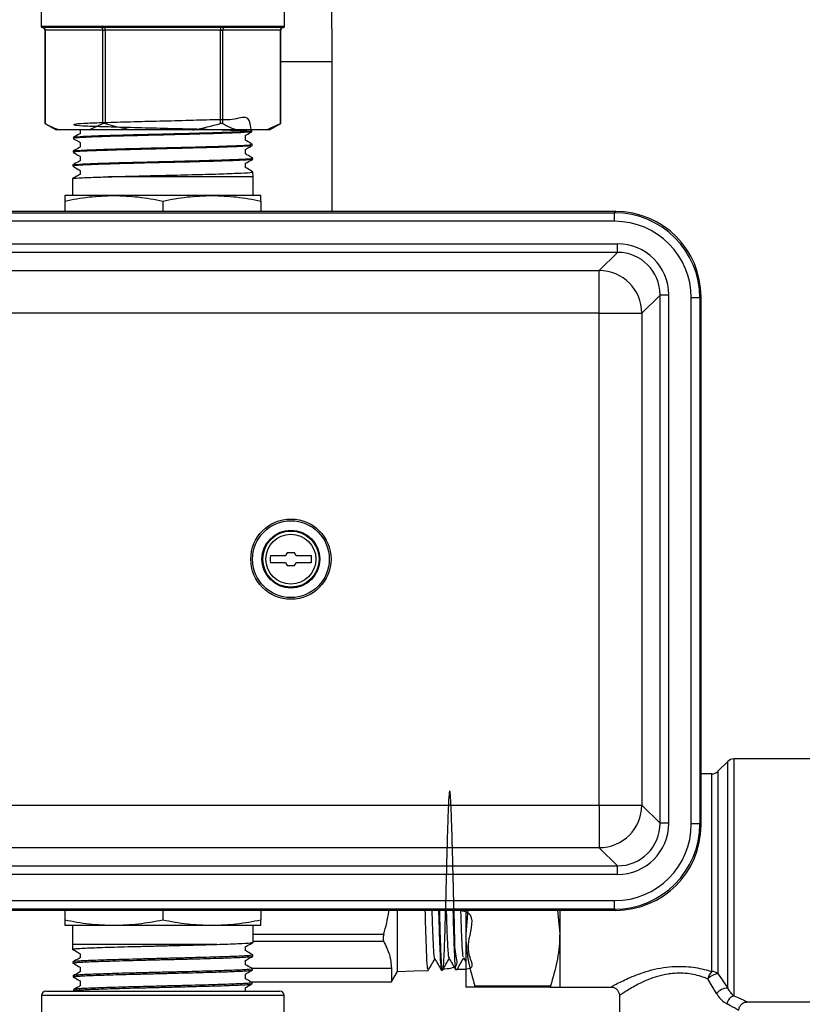
# Model space of a CAD drawing. Units: millimetres. Extents: x 0 to 45984, y 0 to 17080.
# Drawn here: x 1342 to 1434, y 581 to 696 of the extents above; entities that cross this region are included whole.
import ezdxf

# ---------------------------------------------------------------- set-up
doc = ezdxf.new("R2010")
doc.units = ezdxf.units.MM
doc.header["$LTSCALE"] = 9

msp = doc.modelspace()

# ---------------------------------------------------------------- linework, layer by layer
at = {"color": 7, "linetype": 'Continuous'}
for p, q in [((1344.9, 705.76), (1344.9, 695.32)), ((1373.4, 695.32), (1373.4, 705.76)), ((1344.9, 695.32), (1351.92, 695.32)), ((1352, 695.17), (1345.05, 695.17)), ((1351.92, 695.32), (1352.12, 695.32)), ((1352.19, 695.17), (1352, 695.17)), ((1352.12, 695.32), (1366.17, 695.32)), ((1366.1, 695.17), (1352.19, 695.17)), ((1352.39, 694.87), (1352.39, 695.17)), ((1365.9, 695.17), (1365.9, 694.87)), ((1366.29, 695.17), (1366.1, 695.17)), ((1366.17, 695.32), (1366.37, 695.32)), ((1373.25, 695.17), (1366.29, 695.17)), ((1366.37, 695.32), (1373.4, 695.32)), ((1345.34, 694.87), (1345.34, 683.93)), ((1345.34, 694.87), (1345.38, 694.87)), ((1352.13, 694.87), (1345.38, 694.87)), ((1345.38, 694.87), (1345.38, 683.91)), ((1352.13, 694.87), (1352.39, 694.87)), ((1352.13, 683.91), (1352.13, 694.87)), ((1365.9, 694.87), (1352.39, 694.87)), ((1352.39, 694.87), (1352.39, 683.91)), ((1365.9, 694.87), (1366.16, 694.87)), ((1365.9, 683.91), (1365.9, 694.87)), ((1366.16, 694.87), (1366.16, 683.91)), ((1372.92, 694.87), (1366.16, 694.87)), ((1372.92, 683.91), (1372.92, 694.87)), ((1372.92, 694.87), (1372.96, 694.87)), ((1372.96, 683.93), (1372.96, 694.87)), ((1379, 691.14), (1372.96, 691.14)), ((1379, 673.6), (1379, 691.14)), ((1345.34, 683.93), (1346.65, 683.17)), ((1350.5, 683.17), (1352.13, 683.91)), ((1371.29, 683.17), (1372.92, 683.91)), ((1371.65, 683.17), (1372.96, 683.93)), ((1347, 683.17), (1346.65, 683.17)), ((1350.5, 683.17), (1347, 683.17)), ((1348.68, 682.3), (1348.68, 682.16)), ((1349.48, 683.17), (1349.48, 682.76)), ((1355.65, 683.17), (1350.5, 683.17)), ((1362.65, 683.17), (1355.65, 683.17)), ((1367.79, 683.17), (1362.65, 683.17)), ((1371.29, 683.17), (1367.79, 683.17)), ((1368.82, 681.95), (1368.82, 682.52)), ((1369.59, 683.11), (1369.48, 683.17)), ((1369.59, 682.97), (1369.59, 683.11)), ((1371.65, 683.17), (1371.29, 683.17)), ((1349.48, 681.7), (1349.48, 681.16)), ((1369.64, 681.35), (1369.63, 681.49)), ((1348.64, 680.68), (1348.64, 680.54)), ((1349.48, 680.06), (1349.48, 679.57)), ((1368.82, 680.36), (1368.82, 680.87)), ((1348.6, 679.06), (1348.6, 678.92)), ((1368.82, 678.76), (1368.82, 679.23)), ((1369.68, 679.73), (1369.67, 679.87)), ((1349.48, 678.41), (1349.48, 677.97)), ((1369.73, 677.67), (1352.8, 677.67)), ((1369.73, 677.67), (1369.71, 678.25)), ((1369.73, 675.47), (1369.73, 677.67)), ((1348.56, 677.44), (1348.56, 675.47)), ((1353.4, 675.47), (1347.65, 675.47)), ((1364.9, 675.47), (1353.4, 675.47)), ((1370.65, 675.47), (1364.9, 675.47)), ((1347.65, 674.83), (1347.65, 673.6)), ((1359.15, 674.83), (1359.15, 673.6)), ((1370.65, 674.83), (1370.65, 673.6)), ((1412.22, 673.6), (1335.68, 673.6)), ((1412.22, 673.6), (1335.68, 673.6)), ((1335.82, 673.46), (1412.08, 673.46)), ((1412.08, 673.46), (1412.22, 673.6)), ((1412.08, 672.46), (1412.08, 673.46)), ((1412.22, 673.6), (1412.22, 673.6)), ((1412.08, 672.46), (1335.82, 672.46)), ((1335.89, 669.81), (1412.43, 669.81)), ((1412.43, 668.81), (1412.43, 669.81)), ((1412.43, 668.81), (1335.89, 668.81)), ((1410.29, 666.67), (1412.43, 668.81)), ((1338.03, 666.67), (1410.29, 666.67)), ((1410.29, 661.67), (1410.29, 666.67)), ((1417.42, 663.81), (1415.29, 661.67)), ((1417.42, 601.87), (1417.42, 663.81)), ((1418.42, 663.81), (1417.42, 663.81)), ((1418.42, 663.81), (1418.42, 601.87)), ((1422.07, 663.46), (1421.07, 663.46)), ((1421.07, 601.8), (1421.07, 663.46)), ((1422.21, 663.6), (1422.07, 663.46)), ((1422.07, 663.46), (1422.07, 601.8)), ((1422.21, 601.66), (1422.21, 663.6)), ((1422.21, 601.66), (1422.21, 663.6)), ((1422.21, 663.6), (1422.21, 663.6)), ((1410.29, 661.67), (1338.03, 661.67)), ((1410.29, 604.01), (1410.29, 661.67)), ((1410.29, 661.67), (1415.29, 661.67)), ((1415.29, 661.67), (1415.29, 604.01)), ((1373.72, 633.59), (1373.53, 633.26)), ((1374.78, 633.26), (1374.59, 633.59)), ((1373.53, 632.42), (1373.72, 632.09)), ((1374.59, 632.09), (1374.78, 632.42)), ((1425.35, 609.13), (1424.19, 607.97)), ((1425.35, 582.54), (1425.35, 609.13)), ((1436.5, 609.42), (1426.06, 609.42)), ((1426.06, 609.42), (1426.06, 581.64)), ((1423.48, 607.67), (1422.21, 607.67)), ((1423.48, 584.5), (1423.48, 607.67)), ((1424.19, 607.97), (1424.19, 584.25)), ((1338.03, 604.01), (1410.29, 604.01)), ((1410.29, 604.01), (1415.29, 604.01)), ((1410.29, 604.01), (1410.29, 599.01)), ((1415.29, 604.01), (1417.42, 601.87)), ((1418.42, 601.87), (1417.42, 601.87)), ((1422.07, 601.8), (1421.07, 601.8)), ((1422.07, 601.8), (1422.21, 601.66)), ((1422.21, 601.66), (1422.21, 601.66)), ((1410.29, 599.01), (1338.03, 599.01)), ((1412.43, 596.88), (1410.29, 599.01)), ((1335.89, 596.88), (1412.43, 596.88)), ((1412.43, 595.88), (1412.43, 596.88)), ((1412.43, 595.88), (1335.89, 595.88)), ((1335.82, 592.81), (1412.08, 592.81)), ((1412.08, 591.81), (1412.08, 592.81)), ((1335.68, 591.67), (1412.22, 591.67)), ((1335.68, 591.67), (1412.22, 591.67)), ((1412.08, 591.81), (1335.82, 591.81)), ((1347.65, 591.67), (1347.65, 590.52)), ((1359.15, 591.67), (1359.15, 590.52)), ((1370.65, 591.67), (1370.65, 590.52)), ((1386.65, 584.5), (1386.65, 591.67)), ((1394.65, 591.67), (1394.65, 588.92)), ((1394.9, 591.67), (1394.65, 588.92)), ((1405.39, 591.67), (1405.65, 588.92)), ((1405.65, 591.67), (1405.65, 588.92)), ((1412.22, 591.67), (1412.08, 591.81)), ((1412.22, 591.67), (1412.22, 591.67)), ((1353.4, 589.87), (1347.65, 589.87)), ((1348.56, 589.87), (1348.56, 587.67)), ((1364.9, 589.87), (1353.4, 589.87)), ((1370.65, 589.87), (1364.9, 589.87)), ((1369.73, 587.91), (1369.73, 589.87)), ((1369.73, 588.88), (1385.04, 588.88)), ((1394.65, 588.92), (1394.65, 582.67)), ((1405.65, 588.92), (1405.65, 582.67)), ((1348.56, 587.67), (1348.58, 587.1)), ((1365.49, 587.67), (1348.56, 587.67)), ((1385.04, 588.01), (1369.73, 588.01)), ((1349.48, 586.58), (1349.48, 586.12)), ((1368.82, 586.93), (1368.82, 587.38)), ((1348.62, 585.61), (1348.62, 585.48)), ((1368.82, 585.29), (1368.82, 585.78)), ((1369.69, 586.29), (1369.7, 586.42)), ((1394.37, 586.08), (1394.65, 585.61)), ((1349.48, 584.99), (1349.48, 584.47)), ((1368.82, 583.65), (1368.82, 584.18)), ((1369.6, 584.87), (1385.94, 584.87)), ((1369.65, 584.67), (1369.66, 584.8)), ((1385.94, 584.87), (1385.94, 583.27)), ((1385.94, 583.27), (1386.65, 584.5)), ((1386.65, 584.5), (1388.55, 584.56)), ((1388.55, 584.56), (1390.12, 584.61)), ((1390.12, 584.61), (1390.24, 584.61)), ((1391.79, 584.66), (1391.92, 584.67)), ((1393.47, 584.71), (1393.61, 584.72)), ((1424.19, 584.25), (1425.35, 582.54)), ((1348.66, 584), (1348.66, 583.86)), ((1349.48, 583.39), (1349.48, 582.83)), ((1369.61, 583.27), (1385.94, 583.27)), ((1369.61, 583.05), (1369.61, 583.18)), ((1424.02, 581.9), (1423, 583.64)), ((1345.45, 582.17), (1372.85, 582.17)), ((1348.7, 582.37), (1348.7, 582.24)), ((1348.71, 582.24), (1348.72, 582.23)), ((1368.82, 582.17), (1368.82, 582.59)), ((1395.71, 582.82), (1404.58, 582.82)), ((1404.58, 582.67), (1395.71, 582.67)), ((1405.65, 582.67), (1411.74, 582.67)), ((1344.95, 581.67), (1344.95, 566.06)), ((1373.35, 581.67), (1344.95, 581.67)), ((1373.35, 566.87), (1373.35, 581.67)), ((1412.65, 581.73), (1412.65, 577.59)), ((1427.57, 580.92), (1436.5, 580.92))]:
    msp.add_line(p, q, dxfattribs=at)
at = {"color": 7, "linetype": 'Continuous', "flags": 128}
for points in [[(1351.92, 695.32), (1351.93, 695.29), (1351.93, 695.27), (1351.94, 695.24), (1351.95, 695.22), (1351.96, 695.2), (1351.97, 695.19), (1351.99, 695.18), (1352, 695.17)], [(1352.12, 695.32), (1352.12, 695.29), (1352.13, 695.27), (1352.13, 695.24), (1352.14, 695.22), (1352.15, 695.2), (1352.17, 695.19), (1352.18, 695.18), (1352.19, 695.17)], [(1366.17, 695.32), (1366.17, 695.29), (1366.17, 695.27), (1366.16, 695.24), (1366.15, 695.22), (1366.14, 695.2), (1366.13, 695.19), (1366.11, 695.18), (1366.1, 695.17)], [(1366.37, 695.32), (1366.37, 695.29), (1366.36, 695.27), (1366.36, 695.24), (1366.35, 695.22), (1366.34, 695.2), (1366.32, 695.19), (1366.31, 695.18), (1366.29, 695.17)]]:
    msp.add_lwpolyline(points, dxfattribs=at)
at = {"color": 7, "linetype": 'Continuous'}
for radius in [4.7, 4.5, 3.39, 3.29, 2.93]:
    msp.add_circle((1374.16, 632.84), radius, dxfattribs=at)
for centre, radius, start, end in [((1345.05, 695.32), 0.15, 179.9676, 270), ((1345.05, 695.32), 0.15, 179.9991, 269.9991), ((1345.04, 694.87), 0.3, 0, 90), ((1345.1, 694.89), 0.282, 356.1887, 85.5981), ((1351.85, 694.89), 0.282, 356.1887, 85.5981), ((1366.44, 694.89), 0.282, 94.4019, 183.8113), ((1373.2, 694.89), 0.282, 94.4019, 183.8113), ((1373.26, 694.87), 0.3, 90, 180), ((1373.25, 695.32), 0.15, 270, 0.0518), ((1373.25, 695.32), 0.15, 270.0009, 0.0009), ((1410.28, 661.67), 5, 0.0817, 89.9183), ((1374.16, 632.84), 2.43, 170.0349, 189.9651), ((1374.16, 632.84), 2.43, 350.0349, 9.9651), ((1426.06, 608.42), 1, 90, 135), ((1423.48, 608.67), 1, 270, 315), ((1410.28, 604.02), 5, 270.0817, 359.9183), ((1424.64, 583.28), 1.68, 133.7289, 167.6559), ((1424.61, 581.95), 2.33, 100.3892, 133.5632), ((1423.49, 583.4), 1.09, 50.4191, 90.6135), ((1345.45, 581.67), 0.5, 90, 180), ((1372.85, 581.67), 0.5, 0, 90), ((1425.36, 580.82), 1.72, 90.2284, 141.0794), ((1426.39, 580.55), 1.14, 106.8225, 172.8258)]:
    msp.add_arc(centre, radius, start, end, dxfattribs=at)
for centre, major_axis, ratio, start_param, end_param in [((1412.07, 663.45), (7.08, 7.08), 0.999026, 5.498396, 7.067974), ((1412.21, 663.59), (7.08, 7.08), 0.999026, 5.498396, 7.067974), ((1412.07, 663.45), (6.37, 6.37), 0.998783, 5.498396, 7.067974), ((1412.42, 663.81), (4.25, 4.25), 0.998783, 5.498396, 7.067974), ((1412.42, 663.81), (3.54, 3.54), 0.998297, 5.498396, 7.067974), ((1412.07, 601.81), (6.37, -6.37), 0.998783, 5.498396, 7.067974), ((1412.07, 601.81), (-7.08, 7.08), 0.999026, 2.356803, 3.926382), ((1412.21, 601.67), (7.08, -7.08), 0.999026, 5.498396, 7.067974), ((1412.42, 601.88), (3.54, -3.54), 0.998297, 5.498396, 7.067974), ((1412.42, 601.88), (4.25, -4.25), 0.998783, 5.498396, 7.067974)]:
    msp.add_ellipse(centre, major_axis=major_axis, ratio=ratio, start_param=start_param, end_param=end_param, dxfattribs=at)
for points, knots in [([(1379, 691.14), (1379, 691.76), (1378.99, 693.59), (1378.96, 696.61), (1378.9, 700.14), (1378.8, 703.62), (1378.67, 707), (1378.51, 710.26), (1378.31, 713.39), (1378.09, 716.35), (1377.84, 719.14), (1377.56, 721.74), (1377.25, 724.14), (1376.91, 726.35), (1376.51, 728.38), (1376.05, 730.23), (1375.54, 731.72), (1374.97, 732.95), (1374.37, 733.89), (1373.91, 734.53), (1373.57, 734.84), (1373.53, 734.87)], [0, 0, 0, 0, 0.0312886, 0.0907935, 0.1503288, 0.2099046, 0.2695485, 0.3292944, 0.3891868, 0.4492872, 0.509686, 0.5705228, 0.632028, 0.6946129, 0.7590939, 0.8273682, 0.8959097, 0.9357938, 0.9679269, 0.9969649, 1, 1, 1, 1]), ([(1369.52, 682.96), (1369.44, 683.61), (1369.28, 685.02), (1367.68, 684.28), (1365.14, 684.38), (1361.9, 684.24), (1358.35, 684.17), (1354.89, 684.08), (1351.91, 683.99), (1349.74, 683.91), (1348.63, 683.82), (1348.71, 683.73), (1349.97, 683.64), (1352.26, 683.56), (1355.33, 683.47), (1358.83, 683.38), (1362.37, 683.3), (1365.54, 683.21), (1368, 683.12), (1369.46, 683.04), (1369.76, 682.95), (1368.85, 682.86), (1366.86, 682.78), (1363.99, 682.69), (1360.58, 682.6), (1357, 682.51), (1353.67, 682.43), (1350.92, 682.34), (1349.23, 682.25), (1348.51, 682.19), (1348.7, 682.16), (1348.71, 682.16)], [0, 0, 0, 0, 0.031113, 0.066826, 0.102548, 0.138276, 0.174012, 0.209755, 0.245507, 0.281266, 0.317032, 0.352806, 0.388588, 0.424378, 0.460174, 0.495979, 0.531791, 0.567611, 0.603438, 0.639273, 0.675115, 0.710965, 0.746823, 0.782688, 0.818561, 0.854441, 0.89033, 0.926225, 0.962128, 0.99804, 1, 1, 1, 1]), ([(1345.38, 683.91), (1345.36, 683.92), (1345.34, 683.93), (1345.34, 683.93), (1345.34, 683.93)], [0, 0, 0, 0, 0.576919, 1, 1, 1, 1]), ([(1345.38, 683.91), (1345.56, 683.8), (1346.1, 683.51), (1346.65, 683.31), (1347, 683.17)], [0, 0, 0, 0, 0.348193, 1, 1, 1, 1]), ([(1352.39, 683.91), (1352.36, 683.91), (1352.3, 683.93), (1352.22, 683.93), (1352.16, 683.92), (1352.14, 683.91), (1352.13, 683.91)], [0, 0, 0, 0, 0.287982, 0.576563, 0.854737, 1, 1, 1, 1]), ([(1352.39, 683.91), (1353.14, 683.71), (1354.21, 683.42), (1355.31, 683.23), (1355.65, 683.17)], [0, 0, 0, 0, 0.6918412, 1, 1, 1, 1]), ([(1362.65, 683.17), (1362.69, 683.18), (1363.78, 683.36), (1364.86, 683.64), (1365.9, 683.91)], [0, 0, 0, 0, 0.034679, 1, 1, 1, 1]), ([(1366.16, 683.91), (1366.14, 683.91), (1366.11, 683.93), (1366.03, 683.93), (1365.96, 683.92), (1365.92, 683.91), (1365.9, 683.91)], [0, 0, 0, 0, 0.2879823, 0.5765627, 0.8547373, 1, 1, 1, 1]), ([(1366.16, 683.91), (1366.35, 683.8), (1366.89, 683.51), (1367.43, 683.31), (1367.79, 683.17)], [0, 0, 0, 0, 0.348193, 1, 1, 1, 1]), ([(1372.95, 683.93), (1372.96, 683.93), (1372.96, 683.93), (1372.94, 683.92), (1372.92, 683.91), (1372.92, 683.91)], [0, 0, 0, 0, 0.154524, 0.709954, 1, 1, 1, 1]), ([(1349.49, 682.76), (1349.44, 682.74), (1349.17, 682.58), (1348.9, 682.43), (1348.69, 682.3)], [0, 0, 0, 0, 0.179565, 1, 1, 1, 1]), ([(1348.8, 682.31), (1348.87, 682.33), (1349.02, 682.38), (1350.64, 682.46), (1353.21, 682.55), (1356.49, 682.63), (1360.06, 682.72), (1363.51, 682.81), (1366.5, 682.9), (1368.58, 682.98), (1369.61, 683.05), (1369.48, 683.09), (1369.45, 683.1)], [0, 0, 0, 0, 0.084325, 0.193413, 0.30248, 0.411523, 0.520543, 0.62954, 0.738513, 0.847464, 0.956391, 1, 1, 1, 1]), ([(1368.81, 682.51), (1368.86, 682.54), (1369.12, 682.69), (1369.38, 682.84), (1369.59, 682.96)], [0, 0, 0, 0, 0.186272, 1, 1, 1, 1]), ([(1349.48, 681.17), (1349.42, 681.13), (1349.14, 680.97), (1348.86, 680.81), (1348.64, 680.68)], [0, 0, 0, 0, 0.219837, 1, 1, 1, 1]), ([(1348.68, 682.15), (1348.89, 682.03), (1349.16, 681.88), (1349.42, 681.73), (1349.48, 681.7)], [0, 0, 0, 0, 0.803554, 1, 1, 1, 1]), ([(1348.79, 680.68), (1348.78, 680.7), (1348.72, 680.74), (1349.87, 680.81), (1352.08, 680.89), (1355.16, 680.98), (1358.67, 681.07), (1362.23, 681.15), (1365.45, 681.24), (1367.93, 681.33), (1369.43, 681.41), (1369.5, 681.46), (1369.53, 681.48)], [0, 0, 0, 0, 0.043799, 0.152703, 0.261583, 0.370441, 0.479275, 0.588088, 0.696876, 0.805642, 0.914385, 1, 1, 1, 1]), ([(1369.48, 681.34), (1369.48, 681.33), (1369.49, 681.28), (1368.22, 681.21), (1365.9, 681.12), (1362.76, 681.04), (1359.23, 680.95), (1355.68, 680.86), (1352.51, 680.77), (1350.14, 680.69), (1348.77, 680.61), (1348.77, 680.56), (1348.77, 680.54)], [0, 0, 0, 0, 0.054816, 0.163643, 0.272491, 0.381363, 0.490258, 0.599175, 0.708117, 0.817079, 0.926067, 1, 1, 1, 1]), ([(1368.81, 680.87), (1368.87, 680.9), (1369.15, 681.06), (1369.42, 681.22), (1369.63, 681.34)], [0, 0, 0, 0, 0.2269812, 1, 1, 1, 1]), ([(1369.63, 681.49), (1369.41, 681.62), (1369.14, 681.77), (1368.87, 681.93), (1368.82, 681.96)], [0, 0, 0, 0, 0.809463, 1, 1, 1, 1]), ([(1348.64, 680.53), (1348.85, 680.41), (1349.13, 680.25), (1349.41, 680.09), (1349.48, 680.05)], [0, 0, 0, 0, 0.763802, 1, 1, 1, 1]), ([(1369.67, 679.87), (1369.45, 680), (1369.17, 680.16), (1368.88, 680.33), (1368.82, 680.36)], [0, 0, 0, 0, 0.7697, 1, 1, 1, 1]), ([(1348.62, 679.07), (1348.62, 679.07), (1348.47, 679.09), (1349.27, 679.15), (1351.05, 679.24), (1353.89, 679.33), (1357.27, 679.41), (1360.89, 679.5), (1364.29, 679.59), (1367.14, 679.68), (1368.98, 679.76), (1369.8, 679.83), (1369.62, 679.86), (1369.59, 679.86)], [0, 0, 0, 0, 0.001591, 0.110547, 0.21948, 0.32839, 0.437277, 0.546141, 0.654983, 0.763801, 0.872597, 0.981369, 1, 1, 1, 1]), ([(1349.49, 679.57), (1349.41, 679.53), (1349.12, 679.36), (1348.82, 679.19), (1348.6, 679.06)], [0, 0, 0, 0, 0.256292, 1, 1, 1, 1]), ([(1348.6, 678.91), (1348.81, 678.79), (1349.1, 678.62), (1349.4, 678.45), (1349.48, 678.41)], [0, 0, 0, 0, 0.727793, 1, 1, 1, 1]), ([(1369.61, 679.72), (1369.5, 679.69), (1369.26, 679.64), (1367.49, 679.56), (1364.81, 679.47), (1361.46, 679.38), (1357.86, 679.3), (1354.41, 679.21), (1351.46, 679.12), (1349.47, 679.03), (1348.53, 678.97), (1348.69, 678.93), (1348.72, 678.92)], [0, 0, 0, 0, 0.095954, 0.204801, 0.313671, 0.422565, 0.53148, 0.64042, 0.749381, 0.858367, 0.967374, 1, 1, 1, 1]), ([(1368.81, 679.22), (1368.88, 679.27), (1369.17, 679.43), (1369.46, 679.6), (1369.68, 679.72)], [0, 0, 0, 0, 0.263766, 1, 1, 1, 1]), ([(1349.49, 677.98), (1349.4, 677.92), (1349.09, 677.75), (1348.78, 677.57), (1348.56, 677.44)], [0, 0, 0, 0, 0.289438, 1, 1, 1, 1]), ([(1348.7, 677.45), (1348.68, 677.46), (1348.58, 677.49), (1349.63, 677.56), (1351.25, 677.63), (1352.49, 677.66), (1352.8, 677.67)], [0, 0, 0, 0, 0.108268, 0.489795, 0.871323, 1, 1, 1, 1]), ([(1352.8, 677.67), (1353.83, 677.7), (1355.87, 677.76), (1359.5, 677.85), (1363.04, 677.93), (1366.16, 678.02), (1368.43, 678.11), (1369.65, 678.18), (1369.59, 678.23), (1369.57, 678.24)], [0, 0, 0, 0, 0.1525485, 0.305098, 0.4576099, 0.6100918, 0.7625393, 0.9149575, 1, 1, 1, 1]), ([(1369.71, 678.25), (1369.49, 678.38), (1369.2, 678.55), (1368.9, 678.72), (1368.82, 678.77)], [0, 0, 0, 0, 0.73532, 1, 1, 1, 1]), ([(1347.65, 674.83), (1348.6, 675.01), (1350.5, 675.38), (1352.43, 675.44), (1353.4, 675.47)], [0, 0, 0, 0, 0.498113, 1, 1, 1, 1]), ([(1347.65, 675.47), (1347.65, 675.44), (1347.65, 675.38), (1347.65, 675.04), (1347.65, 674.84), (1347.65, 674.83)], [0, 0, 0, 0, 0.484447, 0.973029, 1, 1, 1, 1]), ([(1353.4, 675.47), (1354.36, 675.44), (1356.29, 675.38), (1358.19, 675.01), (1359.15, 674.83)], [0, 0, 0, 0, 0.4977806, 1, 1, 1, 1]), ([(1359.15, 674.83), (1360.1, 675.01), (1362, 675.38), (1363.93, 675.44), (1364.9, 675.47)], [0, 0, 0, 0, 0.4981128, 1, 1, 1, 1]), ([(1364.9, 675.47), (1365.86, 675.44), (1367.79, 675.38), (1369.69, 675.01), (1370.65, 674.83)], [0, 0, 0, 0, 0.497781, 1, 1, 1, 1]), ([(1370.65, 674.83), (1370.65, 674.84), (1370.65, 675.04), (1370.65, 675.38), (1370.65, 675.44), (1370.65, 675.47)], [0, 0, 0, 0, 0.0269712, 0.5117147, 1, 1, 1, 1]), ([(1371.77, 633.26), (1371.98, 633.26), (1372.49, 633.26), (1373.13, 633.26), (1373.51, 633.26), (1373.53, 633.26)], [0, 0, 0, 0, 0.41765, 0.971582, 1, 1, 1, 1]), ([(1374.78, 633.26), (1375.09, 633.26), (1375.75, 633.26), (1376.27, 633.26), (1376.55, 633.26)], [0, 0, 0, 0, 0.478246, 1, 1, 1, 1]), ([(1373.53, 632.42), (1373.22, 632.42), (1372.57, 632.42), (1372.04, 632.42), (1371.77, 632.42)], [0, 0, 0, 0, 0.478246, 1, 1, 1, 1]), ([(1376.55, 632.42), (1376.33, 632.42), (1375.83, 632.42), (1375.18, 632.42), (1374.8, 632.42), (1374.78, 632.42)], [0, 0, 0, 0, 0.41765, 0.971582, 1, 1, 1, 1]), ([(1391.92, 584.79), (1392.61, 584.84), (1393.97, 584.94), (1393.32, 586.68), (1393.37, 589.26), (1393.24, 592.54), (1393.16, 596.11), (1393.07, 599.58), (1392.98, 602.55), (1392.89, 604.69), (1392.8, 605.76), (1392.71, 605.63), (1392.62, 604.33), (1392.53, 601.99), (1392.44, 598.88), (1392.35, 595.36), (1392.26, 591.81), (1392.16, 588.63), (1392.08, 586.2), (1391.99, 584.77), (1391.89, 584.52), (1391.8, 585.46), (1391.71, 587.52), (1391.64, 589.74), (1391.6, 591.28), (1391.59, 591.67)], [0, 0, 0, 0, 0.045454, 0.090058, 0.134666, 0.179292, 0.223932, 0.268578, 0.313238, 0.357914, 0.402598, 0.447292, 0.492004, 0.536726, 0.581454, 0.626202, 0.67096, 0.715724, 0.760507, 0.805302, 0.850103, 0.89492, 0.939752, 0.98459, 1, 1, 1, 1]), ([(1385.04, 588.88), (1385.28, 589.75), (1385.53, 590.67), (1385.63, 591.62), (1385.64, 591.67)], [0, 0, 0, 0, 0.946559, 1, 1, 1, 1]), ([(1390.24, 584.75), (1390.22, 584.75), (1390.16, 584.74), (1390.08, 586.11), (1390, 588.45), (1389.93, 590.6), (1389.9, 591.67)], [0, 0, 0, 0, 0.183493, 0.457131, 0.730871, 1, 1, 1, 1]), ([(1391.01, 586.02), (1391.01, 586.01), (1390.98, 585.9), (1390.92, 586.59), (1390.83, 588.13), (1390.76, 589.98), (1390.72, 591.3), (1390.71, 591.67)], [0, 0, 0, 0, 0.012812, 0.30393, 0.595119, 0.886341, 1, 1, 1, 1]), ([(1391.46, 591.67), (1391.49, 590.65), (1391.55, 588.56), (1391.64, 586.16), (1391.72, 584.99), (1391.77, 584.53), (1391.79, 584.67), (1391.79, 584.67)], [0, 0, 0, 0, 0.257446, 0.531869, 0.806198, 0.99756, 1, 1, 1, 1]), ([(1392.69, 586.13), (1392.69, 586.12), (1392.65, 586.04), (1392.58, 586.87), (1392.5, 588.59), (1392.43, 590.34), (1392.4, 591.49), (1392.39, 591.67)], [0, 0, 0, 0, 0.070462, 0.361689, 0.653026, 0.944435, 1, 1, 1, 1]), ([(1393.14, 591.67), (1393.14, 591.65), (1393.17, 590.47), (1393.23, 588.43), (1393.32, 586.09), (1393.4, 584.82), (1393.45, 584.84), (1393.47, 584.85)], [0, 0, 0, 0, 0.005246, 0.279906, 0.554524, 0.829027, 1, 1, 1, 1]), ([(1393.62, 584.76), (1394.29, 584.76), (1395.79, 584.78), (1395.07, 586.04), (1394.78, 587.96), (1395.95, 591.53), (1393.94, 591.63), (1393.28, 591.67)], [0, 0, 0, 0, 0.1894, 0.421376, 0.653381, 0.885481, 1, 1, 1, 1]), ([(1394.37, 586.23), (1394.36, 586.21), (1394.31, 586.16), (1394.24, 587.37), (1394.15, 589.3), (1394.1, 591), (1394.07, 591.67)], [0, 0, 0, 0, 0.128761, 0.458538, 0.788366, 1, 1, 1, 1]), ([(1353.4, 589.87), (1352.44, 589.9), (1350.51, 589.97), (1348.6, 590.34), (1347.65, 590.52)], [0, 0, 0, 0, 0.497781, 1, 1, 1, 1]), ([(1347.65, 590.52), (1347.65, 590.51), (1347.65, 590.31), (1347.65, 589.97), (1347.65, 589.91), (1347.65, 589.87)], [0, 0, 0, 0, 0.026971, 0.511715, 1, 1, 1, 1]), ([(1359.15, 590.52), (1358.2, 590.34), (1356.29, 589.97), (1354.37, 589.91), (1353.4, 589.87)], [0, 0, 0, 0, 0.498113, 1, 1, 1, 1]), ([(1364.9, 589.87), (1363.94, 589.9), (1362.01, 589.97), (1360.1, 590.34), (1359.15, 590.52)], [0, 0, 0, 0, 0.497781, 1, 1, 1, 1]), ([(1370.65, 590.52), (1369.7, 590.34), (1367.79, 589.97), (1365.87, 589.91), (1364.9, 589.87)], [0, 0, 0, 0, 0.498113, 1, 1, 1, 1]), ([(1370.65, 589.87), (1370.65, 589.91), (1370.65, 589.97), (1370.65, 590.31), (1370.65, 590.51), (1370.65, 590.52)], [0, 0, 0, 0, 0.484447, 0.973029, 1, 1, 1, 1]), ([(1385.04, 588.88), (1385.01, 588.78), (1384.97, 588.58), (1384.96, 588.3), (1384.99, 588.12), (1385.02, 588.04), (1385.04, 588.01)], [0, 0, 0, 0, 0.290335, 0.581392, 0.863196, 1, 1, 1, 1]), ([(1394.65, 588.92), (1394.65, 588.77), (1394.66, 587.68), (1394.89, 585.61), (1395.44, 583.76), (1395.71, 582.82)], [0, 0, 0, 0, 0.071865, 0.531854, 1, 1, 1, 1]), ([(1405.65, 588.92), (1405.65, 588.77), (1405.64, 587.68), (1405.4, 585.61), (1404.86, 583.76), (1404.58, 582.82)], [0, 0, 0, 0, 0.0718646, 0.5318536, 1, 1, 1, 1]), ([(1348.62, 587.09), (1348.6, 587.09), (1348.53, 587.11), (1348.69, 587.14), (1349.1, 587.19), (1349.83, 587.23), (1350.81, 587.27), (1352.04, 587.32), (1353.46, 587.36), (1355.06, 587.41), (1356.76, 587.45), (1358.54, 587.49), (1360.32, 587.54), (1362.08, 587.58), (1363.52, 587.62), (1364.65, 587.65), (1365.21, 587.66), (1365.49, 587.67)], [0, 0, 0, 0, 0.017021, 0.090679, 0.166471, 0.240144, 0.315953, 0.389642, 0.465467, 0.53917, 0.61501, 0.68873, 0.764587, 0.838321, 0.914193, 0.956896, 1, 1, 1, 1]), ([(1365.49, 587.67), (1366.36, 587.7), (1368.11, 587.76), (1369.54, 587.84), (1369.59, 587.89), (1369.62, 587.91)], [0, 0, 0, 0, 0.3634853, 0.7269705, 1, 1, 1, 1]), ([(1368.81, 587.37), (1368.9, 587.42), (1369.2, 587.6), (1369.51, 587.78), (1369.73, 587.91)], [0, 0, 0, 0, 0.289439, 1, 1, 1, 1]), ([(1385.04, 588.01), (1385.29, 587.5), (1385.8, 586.47), (1385.89, 585.4), (1385.94, 584.87)], [0, 0, 0, 0, 0.495949, 1, 1, 1, 1]), ([(1348.58, 587.1), (1348.8, 586.97), (1349.1, 586.8), (1349.4, 586.62), (1349.48, 586.58)], [0, 0, 0, 0, 0.735319, 1, 1, 1, 1]), ([(1369.7, 586.43), (1369.48, 586.55), (1369.19, 586.72), (1368.9, 586.89), (1368.82, 586.94)], [0, 0, 0, 0, 0.727793, 1, 1, 1, 1]), ([(1348.63, 585.48), (1348.63, 585.48), (1348.58, 585.5), (1348.76, 585.53), (1349.21, 585.57), (1349.96, 585.62), (1350.97, 585.66), (1352.21, 585.7), (1353.66, 585.75), (1355.25, 585.79), (1356.96, 585.83), (1358.73, 585.88), (1360.52, 585.92), (1362.27, 585.96), (1363.97, 586.01), (1365.53, 586.05), (1366.91, 586.1), (1368.02, 586.14), (1368.88, 586.19), (1369.43, 586.23), (1369.7, 586.27), (1369.67, 586.29), (1369.66, 586.29)], [0, 0, 0, 0, 0.003797, 0.058212, 0.111105, 0.16553, 0.218434, 0.272871, 0.325787, 0.380236, 0.433161, 0.487621, 0.540559, 0.595031, 0.649711, 0.706088, 0.760769, 0.817145, 0.870115, 0.924622, 0.977604, 1, 1, 1, 1]), ([(1349.49, 586.12), (1349.41, 586.08), (1349.12, 585.91), (1348.83, 585.75), (1348.62, 585.62)], [0, 0, 0, 0, 0.263766, 1, 1, 1, 1]), ([(1348.62, 585.48), (1348.84, 585.35), (1349.13, 585.19), (1349.41, 585.02), (1349.48, 584.98)], [0, 0, 0, 0, 0.7697, 1, 1, 1, 1]), ([(1369.67, 586.43), (1369.66, 586.41), (1369.64, 586.39), (1369.24, 586.35), (1368.57, 586.3), (1367.61, 586.26), (1366.42, 586.22), (1365.02, 586.17), (1363.46, 586.13), (1361.77, 586.08), (1360.01, 586.04), (1358.22, 586), (1356.47, 585.95), (1354.78, 585.91), (1353.23, 585.87), (1351.83, 585.82), (1350.66, 585.78), (1349.71, 585.74), (1349.05, 585.69), (1348.67, 585.65), (1348.65, 585.63), (1348.64, 585.62)], [0, 0, 0, 0, 0.044697, 0.097691, 0.152223, 0.205206, 0.259725, 0.312697, 0.367206, 0.420167, 0.474664, 0.527613, 0.582099, 0.635037, 0.689512, 0.742439, 0.796901, 0.849817, 0.904269, 0.957174, 1, 1, 1, 1]), ([(1368.81, 585.77), (1368.88, 585.82), (1369.18, 585.99), (1369.47, 586.16), (1369.69, 586.29)], [0, 0, 0, 0, 0.256293, 1, 1, 1, 1]), ([(1369.65, 584.81), (1369.44, 584.94), (1369.16, 585.1), (1368.88, 585.26), (1368.82, 585.3)], [0, 0, 0, 0, 0.763802, 1, 1, 1, 1]), ([(1390.24, 584.61), (1390.37, 584.84), (1390.63, 585.29), (1390.9, 585.75), (1391.03, 585.97)], [0, 0, 0, 0, 0.508495, 1, 1, 1, 1]), ([(1391.01, 586), (1391.14, 585.77), (1391.4, 585.33), (1391.66, 584.88), (1391.79, 584.65)], [0, 0, 0, 0, 0.49997, 1, 1, 1, 1]), ([(1391.92, 584.65), (1392.05, 584.88), (1392.31, 585.34), (1392.58, 585.79), (1392.71, 586.02)], [0, 0, 0, 0, 0.508654, 1, 1, 1, 1]), ([(1392.69, 586.04), (1392.82, 585.82), (1393.08, 585.37), (1393.34, 584.92), (1393.47, 584.7)], [0, 0, 0, 0, 0.49997, 1, 1, 1, 1]), ([(1393.6, 584.69), (1393.73, 584.92), (1393.99, 585.38), (1394.26, 585.84), (1394.39, 586.06)], [0, 0, 0, 0, 0.508708, 1, 1, 1, 1]), ([(1369.62, 584.81), (1369.62, 584.8), (1369.63, 584.77), (1369.32, 584.74), (1368.71, 584.69), (1367.82, 584.65), (1366.68, 584.61), (1365.34, 584.56), (1363.81, 584.52), (1362.16, 584.47), (1360.41, 584.43), (1358.64, 584.39), (1356.87, 584.34), (1355.18, 584.3), (1353.59, 584.26), (1352.17, 584.21), (1350.94, 584.17), (1349.95, 584.13), (1349.21, 584.08), (1348.79, 584.04), (1348.61, 584.01), (1348.66, 584), (1348.66, 584)], [0, 0, 0, 0, 0.031619, 0.086159, 0.13915, 0.193678, 0.246658, 0.301175, 0.354144, 0.40865, 0.461608, 0.516101, 0.569048, 0.623531, 0.676466, 0.730936, 0.783861, 0.838321, 0.891234, 0.945681, 0.998583, 1, 1, 1, 1]), ([(1349.49, 584.48), (1349.42, 584.44), (1349.15, 584.28), (1348.87, 584.13), (1348.66, 584)], [0, 0, 0, 0, 0.226981, 1, 1, 1, 1]), ([(1348.7, 583.86), (1348.69, 583.87), (1348.65, 583.89), (1348.89, 583.92), (1349.4, 583.96), (1350.22, 584.01), (1351.29, 584.05), (1352.58, 584.09), (1354.05, 584.14), (1355.68, 584.18), (1357.39, 584.22), (1359.17, 584.27), (1360.93, 584.31), (1362.66, 584.35), (1364.28, 584.4), (1365.76, 584.44), (1367.04, 584.48), (1368.11, 584.53), (1368.92, 584.57), (1369.44, 584.62), (1369.67, 584.65), (1369.63, 584.67), (1369.62, 584.67)], [0, 0, 0, 0, 0.017705, 0.070593, 0.125014, 0.177913, 0.232345, 0.285255, 0.339699, 0.39262, 0.447076, 0.500008, 0.554475, 0.607419, 0.661897, 0.714852, 0.769341, 0.822308, 0.876809, 0.929786, 0.984298, 1, 1, 1, 1]), ([(1368.81, 584.18), (1368.87, 584.21), (1369.15, 584.38), (1369.43, 584.54), (1369.65, 584.67)], [0, 0, 0, 0, 0.219838, 1, 1, 1, 1]), ([(1411.74, 582.73), (1411.73, 582.72), (1411.69, 582.7), (1412.24, 583), (1413.38, 583.58), (1415.46, 584.45), (1418.02, 585.1), (1420.64, 585.14), (1422.41, 584.81), (1423.27, 584.56), (1423.48, 584.5)], [0, 0, 0, 0, 0.079257, 0.159572, 0.32079, 0.485122, 0.663835, 0.821431, 0.954391, 1, 1, 1, 1]), ([(1423, 583.64), (1422.81, 583.71), (1422.08, 583.98), (1420.61, 584.32), (1419.18, 584.31), (1417.59, 584.09), (1415.95, 583.58), (1414.15, 582.64), (1413.17, 582.02), (1412.69, 581.7), (1412.72, 581.72), (1412.73, 581.73)], [0, 0, 0, 0, 0.04515, 0.174642, 0.308449, 0.326582, 0.502001, 0.668163, 0.834138, 0.917391, 1, 1, 1, 1]), ([(1348.66, 583.86), (1348.88, 583.73), (1349.15, 583.57), (1349.42, 583.42), (1349.48, 583.39)], [0, 0, 0, 0, 0.809462, 1, 1, 1, 1]), ([(1369.58, 583.19), (1369.59, 583.18), (1369.62, 583.16), (1369.37, 583.13), (1368.84, 583.08), (1368.01, 583.04), (1366.94, 583), (1365.63, 582.95), (1364.16, 582.91), (1362.52, 582.86), (1360.81, 582.82), (1359.04, 582.78), (1357.28, 582.73), (1355.57, 582.69), (1353.96, 582.65), (1352.5, 582.6), (1351.23, 582.56), (1350.18, 582.52), (1349.39, 582.47), (1348.89, 582.43), (1348.68, 582.4), (1348.72, 582.38), (1348.73, 582.38)], [0, 0, 0, 0, 0.020082, 0.073081, 0.127619, 0.180607, 0.235132, 0.28811, 0.342624, 0.39559, 0.450092, 0.503047, 0.557538, 0.610482, 0.664961, 0.717893, 0.772362, 0.825282, 0.879739, 0.932649, 0.987093, 1, 1, 1, 1]), ([(1348.74, 582.24), (1348.73, 582.25), (1348.72, 582.27), (1349.02, 582.31), (1349.62, 582.35), (1350.49, 582.4), (1351.62, 582.44), (1352.95, 582.48), (1354.46, 582.53), (1356.1, 582.57), (1357.84, 582.61), (1359.6, 582.66), (1361.36, 582.7), (1363.05, 582.75), (1364.64, 582.79), (1366.06, 582.83), (1367.3, 582.88), (1368.29, 582.92), (1369.04, 582.96), (1369.47, 583.01), (1369.65, 583.04), (1369.61, 583.05), (1369.6, 583.05)], [0, 0, 0, 0, 0.030098, 0.084513, 0.137407, 0.191834, 0.244739, 0.299177, 0.352093, 0.406544, 0.459471, 0.513932, 0.566871, 0.621344, 0.674294, 0.728778, 0.781739, 0.836235, 0.889207, 0.943715, 0.996698, 1, 1, 1, 1]), ([(1368.81, 582.58), (1368.86, 582.61), (1369.12, 582.76), (1369.39, 582.92), (1369.61, 583.05)], [0, 0, 0, 0, 0.179566, 1, 1, 1, 1]), ([(1369.61, 583.19), (1369.4, 583.32), (1369.14, 583.47), (1368.87, 583.62), (1368.82, 583.65)], [0, 0, 0, 0, 0.803554, 1, 1, 1, 1]), ([(1349.49, 582.84), (1349.44, 582.81), (1349.18, 582.66), (1348.91, 582.51), (1348.7, 582.38)], [0, 0, 0, 0, 0.186272, 1, 1, 1, 1]), ([(1395.71, 582.67), (1395.3, 582.67), (1394.72, 582.67), (1394.66, 582.67), (1394.65, 582.67)], [0, 0, 0, 0, 0.724613, 1, 1, 1, 1]), ([(1395.71, 582.67), (1395.72, 582.68), (1395.74, 582.68), (1395.74, 582.72), (1395.73, 582.77), (1395.72, 582.81), (1395.71, 582.82)], [0, 0, 0, 0, 0.28794, 0.57648, 0.854593, 1, 1, 1, 1]), ([(1404.58, 582.82), (1404.57, 582.8), (1404.56, 582.75), (1404.56, 582.7), (1404.56, 582.68), (1404.58, 582.67), (1404.58, 582.67)], [0, 0, 0, 0, 0.28794, 0.57648, 0.854593, 1, 1, 1, 1]), ([(1404.58, 582.67), (1405, 582.67), (1405.57, 582.67), (1405.63, 582.67), (1405.65, 582.67)], [0, 0, 0, 0, 0.724613, 1, 1, 1, 1]), ([(1411.74, 582.67), (1411.75, 582.67), (1411.86, 582.67), (1412.09, 582.59), (1412.38, 582.39), (1412.57, 582.09), (1412.65, 581.85), (1412.65, 581.74), (1412.65, 581.74)], [0, 0, 0, 0, 0.008556, 0.249046, 0.495615, 0.753022, 0.998972, 1, 1, 1, 1]), ([(1424.02, 581.9), (1424.16, 581.7), (1424.48, 581.23), (1424.93, 580.87), (1425.2, 580.73), (1425.26, 580.69)], [0, 0, 0, 0, 0.377078, 0.847334, 1, 1, 1, 1]), ([(1426.06, 581.64), (1426.02, 581.67), (1425.88, 581.8), (1425.63, 582.07), (1425.44, 582.4), (1425.35, 582.54)], [0, 0, 0, 0, 0.162194, 0.641336, 1, 1, 1, 1]), ([(1426.58, 579.97), (1426.6, 579.95), (1426.66, 579.92), (1426.31, 580.13), (1425.68, 580.47), (1425.26, 580.69)], [0, 0, 0, 0, 0.148469, 0.437364, 1, 1, 1, 1]), ([(1426.06, 581.64), (1426.06, 581.64), (1426.62, 581.41), (1427.24, 581.12), (1427.66, 580.92), (1427.59, 580.95), (1427.57, 580.96)], [0, 0, 0, 0, 0.002731, 0.563838, 0.851614, 1, 1, 1, 1]), ([(1426.66, 579.97), (1426.66, 580.01), (1426.65, 580.16), (1426.77, 580.43), (1426.98, 580.7), (1427.24, 580.85), (1427.44, 580.91), (1427.54, 580.91), (1427.57, 580.92)], [0, 0, 0, 0, 0.078294, 0.329416, 0.582094, 0.781327, 0.948139, 1, 1, 1, 1])]:
    msp.add_open_spline(points, degree=3, knots=knots, dxfattribs=at)
for points in [[(1374.59, 633.59), (1374.45, 633.59), (1374.16, 633.59), (1373.87, 633.59), (1373.72, 633.59)], [(1373.72, 632.09), (1373.87, 632.09), (1374.16, 632.09), (1374.45, 632.09), (1374.59, 632.09)]]:
    msp.add_open_spline(points, degree=3, dxfattribs=at)

doc.saveas('drawing.dxf')
